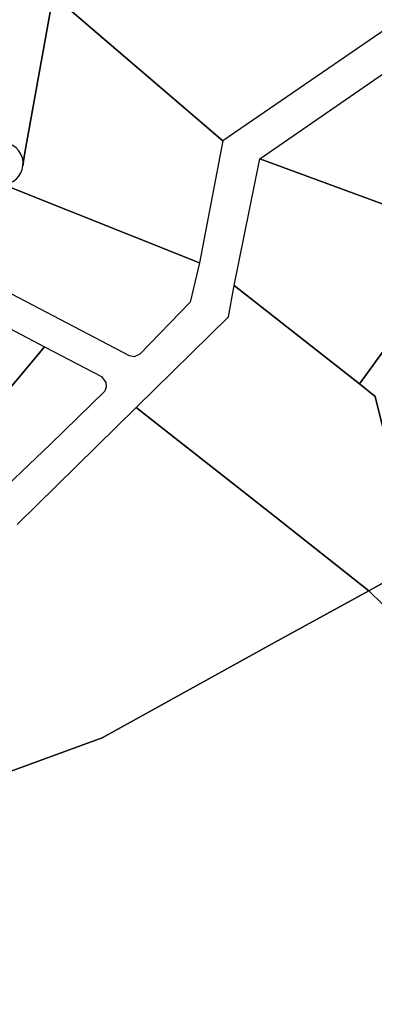
# Model space of a CAD drawing. Units: inches. Extents: x 468622 to 477645, y 5464625 to 5474175.
# Drawn here: x 469802 to 469975, y 5466946 to 5467428 of the extents above; entities that cross this region are included whole.
import ezdxf

# ---------------------------------------------------------------- set-up
doc = ezdxf.new("R2010")
doc.units = ezdxf.units.IN
doc.header["$MEASUREMENT"] = 0
doc.layers.add('BM_CAD', color=7, linetype='Continuous', true_color=0x72b32e)

msp = doc.modelspace()

# ---------------------------------------------------------------- linework, layer by layer
at = {"layer": 'BM_CAD'}
for points in [[(469756.21, 5467441.52), (469805.89, 5467439.93), (469818.32, 5467439.54), (469804.23, 5467361.6), (469803.52, 5467356.04), (469803.55, 5467358), (469803.21, 5467359.94), (469802.5, 5467361.77), (469801.47, 5467363.44), (469800.13, 5467364.88), (469798.55, 5467366.05), (469796.77, 5467366.89), (469794.87, 5467367.38), (469793.44, 5467370.7), (469788.87, 5467379.39)], [(469804.23, 5467361.6), (469818.32, 5467439.54), (469901.28, 5467368.31), (469889.76, 5467308.55), (469793.78, 5467346.9), (469795.58, 5467347.14), (469797.31, 5467347.7), (469798.91, 5467348.55), (469800.34, 5467349.67), (469801.54, 5467351.02), (469802.49, 5467352.57), (469803.16, 5467354.26), (469803.52, 5467356.04)], [(469995.65, 5467432.98), (469901.28, 5467368.31), (469818.32, 5467439.54)], [(470021.48, 5467395.07), (470049.09, 5467356.85), (470157.28, 5467301.06), (470129.72, 5467260.92), (470111.37, 5467249.35), (470093.98, 5467259.46), (470109.55, 5467276.94), (469990.32, 5467333.36), (469919.33, 5467359.56), (469996.09, 5467412.44)], [(470047.02, 5467263.83), (470042.07, 5467281.43), (469993.29, 5467284.12), (469968, 5467249.38), (469906.8, 5467297.53), (469919.33, 5467359.56), (469990.32, 5467333.36), (470109.55, 5467276.94), (470093.98, 5467259.46)], [(469855.53, 5467263.09), (469781.08, 5467302.03), (469779.38, 5467304.18), (469778.83, 5467306.54), (469788.99, 5467339.56), (469793.78, 5467346.9), (469889.76, 5467308.55), (469885.24, 5467289.35), (469860.65, 5467263.84), (469857.86, 5467262.53)], [(470111.37, 5467249.35), (470129.72, 5467260.92), (470157.28, 5467301.06), (470164.27, 5467297.37), (470134.92, 5467255.21), (470099.15, 5467231.7), (470091.15, 5467212.4), (470100.08, 5467200.64), (470097.67, 5467194.29), (470069.48, 5467197.92), (470029.82, 5467189.88), (470011.9, 5467169.54), (469996.15, 5467161.11), (469975.76, 5467243.28), (469968, 5467249.38), (469993.29, 5467284.12), (470042.07, 5467281.43), (470047.02, 5467263.83), (470093.98, 5467259.46)], [(469904.03, 5467282.26), (469906.8, 5467297.53), (469968, 5467249.38), (469975.76, 5467243.28), (469996.15, 5467161.11), (469972.62, 5467148.12), (469926.46, 5467184.57), (469858.93, 5467237.82)], [(470106.64, 5467162.74), (470105.36, 5467159.37), (470054.79, 5467171.72), (470043.6, 5467174.48), (469979.39, 5467141.56), (469972.62, 5467148.12), (469996.15, 5467161.11), (470011.9, 5467169.54), (470029.82, 5467189.88), (470069.48, 5467197.92), (470097.67, 5467194.29), (470100.08, 5467200.64), (470091.15, 5467212.4), (470099.15, 5467231.7), (470134.92, 5467255.21), (470164.27, 5467297.37), (470172.73, 5467292.89), (470135.69, 5467239.57)], [(469757.06, 5467199.36), (469731.38, 5467217.99), (469779.97, 5467285.52), (469813.96, 5467267.58)], [(469795.85, 5467199.69), (469785.98, 5467199.87), (469757.06, 5467199.36), (469813.96, 5467267.58), (469841.92, 5467252.97), (469844.11, 5467250.03), (469844.17, 5467247.86), (469843.53, 5467245.77), (469816.93, 5467219.92)]]:
    msp.add_lwpolyline(points, close=True, dxfattribs=at)
for points in [[(469800.75, 5467180.56), (469858.93, 5467237.82), (469926.46, 5467184.57), (469972.62, 5467148.12), (469926.45, 5467122.77), (469842.2, 5467076.14), (469831.93, 5467072.4), (469793.64, 5467058.33)], [(469800.75, 5467180.56), (469858.93, 5467237.82), (469926.46, 5467184.57), (469972.62, 5467148.12), (469926.45, 5467122.77), (469842.2, 5467076.14), (469831.93, 5467072.4), (469793.64, 5467058.33)], [(469800.75, 5467180.56), (469858.93, 5467237.82), (469926.46, 5467184.57), (469972.62, 5467148.12), (469926.45, 5467122.77), (469842.2, 5467076.14), (469831.93, 5467072.4), (469793.64, 5467058.33)], [(469800.75, 5467180.56), (469858.93, 5467237.82), (469926.46, 5467184.57), (469972.62, 5467148.12), (469926.45, 5467122.77), (469842.2, 5467076.14), (469831.93, 5467072.4), (469793.64, 5467058.33)], [(469800.75, 5467180.56), (469858.93, 5467237.82), (469926.46, 5467184.57), (469972.62, 5467148.12), (469926.45, 5467122.77), (469842.2, 5467076.14), (469831.93, 5467072.4), (469793.64, 5467058.33)], [(469800.75, 5467180.56), (469858.93, 5467237.82), (469926.46, 5467184.57), (469972.62, 5467148.12), (469926.45, 5467122.77), (469842.2, 5467076.14), (469831.93, 5467072.4), (469793.64, 5467058.33)], [(469800.75, 5467180.56), (469858.93, 5467237.82), (469926.46, 5467184.57), (469972.62, 5467148.12), (469926.45, 5467122.77), (469842.2, 5467076.14), (469831.93, 5467072.4), (469793.64, 5467058.33)], [(469800.75, 5467180.56), (469858.93, 5467237.82), (469926.46, 5467184.57), (469972.62, 5467148.12), (469926.45, 5467122.77), (469842.2, 5467076.14), (469831.93, 5467072.4), (469793.64, 5467058.33)], [(469800.75, 5467180.56), (469858.93, 5467237.82), (469926.46, 5467184.57), (469972.62, 5467148.12), (469926.45, 5467122.77), (469842.2, 5467076.14), (469831.93, 5467072.4), (469793.64, 5467058.33)], [(469800.75, 5467180.56), (469858.93, 5467237.82), (469926.46, 5467184.57), (469972.62, 5467148.12), (469926.45, 5467122.77), (469842.2, 5467076.14), (469831.93, 5467072.4), (469793.64, 5467058.33)], [(469800.75, 5467180.56), (469858.93, 5467237.82), (469926.46, 5467184.57), (469972.62, 5467148.12), (469926.45, 5467122.77), (469842.2, 5467076.14), (469831.93, 5467072.4), (469793.64, 5467058.33)], [(469800.75, 5467180.56), (469858.93, 5467237.82), (469926.46, 5467184.57), (469972.62, 5467148.12), (469926.45, 5467122.77), (469842.2, 5467076.14), (469831.93, 5467072.4), (469793.64, 5467058.33)], [(469800.75, 5467180.56), (469858.93, 5467237.82), (469926.46, 5467184.57), (469972.62, 5467148.12), (469926.45, 5467122.77), (469842.2, 5467076.14), (469831.93, 5467072.4), (469793.64, 5467058.33)], [(469800.75, 5467180.56), (469858.93, 5467237.82), (469926.46, 5467184.57), (469972.62, 5467148.12), (469926.45, 5467122.77), (469842.2, 5467076.14), (469831.93, 5467072.4), (469793.64, 5467058.33)], [(469800.75, 5467180.56), (469858.93, 5467237.82), (469926.46, 5467184.57), (469972.62, 5467148.12), (469926.45, 5467122.77), (469842.2, 5467076.14), (469831.93, 5467072.4), (469793.64, 5467058.33)], [(469800.75, 5467180.56), (469858.93, 5467237.82), (469926.46, 5467184.57), (469972.62, 5467148.12), (469926.45, 5467122.77), (469842.2, 5467076.14), (469831.93, 5467072.4), (469793.64, 5467058.33)], [(469800.75, 5467180.56), (469858.93, 5467237.82), (469926.46, 5467184.57), (469972.62, 5467148.12), (469926.45, 5467122.77), (469842.2, 5467076.14), (469831.93, 5467072.4), (469793.64, 5467058.33)], [(469800.75, 5467180.56), (469858.93, 5467237.82), (469926.46, 5467184.57), (469972.62, 5467148.12), (469926.45, 5467122.77), (469842.2, 5467076.14), (469831.93, 5467072.4), (469793.64, 5467058.33)], [(469800.75, 5467180.56), (469858.93, 5467237.82), (469926.46, 5467184.57), (469972.62, 5467148.12), (469926.45, 5467122.77), (469842.2, 5467076.14), (469831.93, 5467072.4), (469793.64, 5467058.33)], [(469800.75, 5467180.56), (469858.93, 5467237.82), (469926.46, 5467184.57), (469972.62, 5467148.12), (469926.45, 5467122.77), (469842.2, 5467076.14), (469831.93, 5467072.4), (469793.64, 5467058.33)], [(469993.28, 5466923.77), (469935.16, 5466897.42), (469829.48, 5466873.29), (469794.14, 5466872.37), (469768.09, 5466885.08), (469760.65, 5466906.47), (469785.21, 5466982.26), (469789.36, 5467023.16), (469792.82, 5467057.19), (469792.82, 5467057.22), (469793.64, 5467058.33), (469831.93, 5467072.4), (469842.2, 5467076.14), (469926.45, 5467122.77), (469972.62, 5467148.12), (469979.39, 5467141.56)]]:
    msp.add_lwpolyline(points, dxfattribs=at)

doc.saveas('drawing.dxf')
